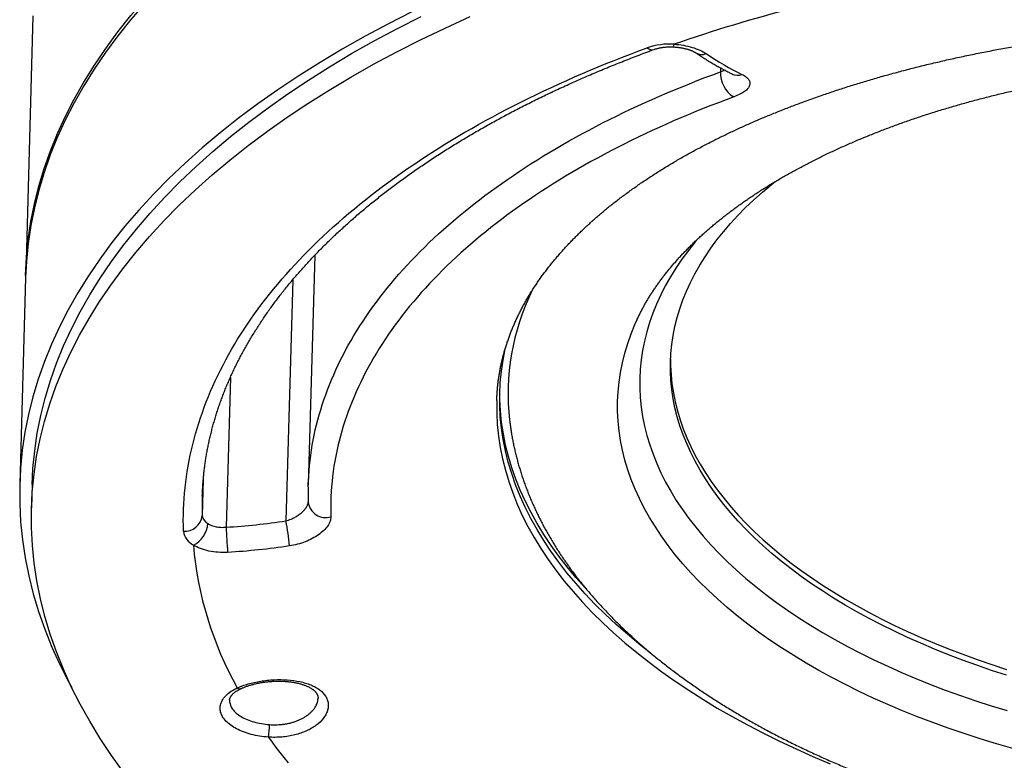
# Model space of a CAD drawing. Units: millimetres. Extents: x 998 to 5506, y 90 to 974.
# Drawn here: x 2740 to 2794, y 326 to 367 of the extents above; entities that cross this region are included whole.
import ezdxf

# ---------------------------------------------------------------- set-up
doc = ezdxf.new("R2010")
doc.units = ezdxf.units.MM

msp = doc.modelspace()

# ---------------------------------------------------------------- linework, layer by layer
at = {"color": 7, "linetype": 'Continuous', "lineweight": 25}
for p, q in [((2740.771, 366.992), (2740.375, 352.967)), ((2778.201, 364.162), (2778.195, 363.95)), ((2756.109, 353.961), (2755.755, 341.434)), ((2740.369, 352.755), (2740.051, 341.493)), ((2754.912, 352.629), (2754.541, 339.497)), ((2751.514, 347.308), (2751.284, 339.155)), ((2740.726, 341.474), (2740.69, 340.199)), ((2750.043, 341.764), (2749.986, 339.778)), ((2749.988, 340.879), (2749.982, 340.688))]:
    msp.add_line(p, q, dxfattribs=at)
at = {"color": 7, "linetype": 'Continuous', "lineweight": 25, "flags": 128}
for points in [[(2750.303, 371.068), (2749.376, 370.239), (2748.491, 369.398), (2747.65, 368.543), (2746.852, 367.677), (2746.098, 366.799), (2745.389, 365.909), (2744.725, 365.01), (2744.106, 364.1), (2743.534, 363.182), (2743.008, 362.255), (2742.529, 361.32), (2742.097, 360.378), (2741.712, 359.429), (2741.375, 358.474), (2741.086, 357.514), (2740.846, 356.55), (2740.653, 355.581), (2740.509, 354.609), (2740.413, 353.634), (2740.369, 352.755)], [(2740.372, 352.861), (2740.372, 352.87), (2740.419, 353.847), (2740.515, 354.821), (2740.659, 355.793), (2740.852, 356.762), (2741.092, 357.727), (2741.381, 358.687), (2741.718, 359.641), (2742.103, 360.59), (2742.535, 361.532), (2743.014, 362.467), (2743.54, 363.394), (2744.112, 364.313), (2744.731, 365.222), (2745.395, 366.122), (2746.104, 367.011), (2746.858, 367.889), (2747.656, 368.756), (2748.497, 369.61), (2749.382, 370.452), (2750.309, 371.28)], [(2761.436, 367.234), (2760.124, 366.569), (2758.847, 365.885), (2757.606, 365.183), (2756.401, 364.464), (2755.234, 363.727), (2754.105, 362.974), (2753.014, 362.205), (2751.964, 361.42), (2750.954, 360.62), (2749.985, 359.806), (2749.058, 358.977), (2748.173, 358.136), (2747.332, 357.281), (2746.534, 356.415), (2745.78, 355.536), (2745.071, 354.647), (2744.407, 353.748), (2743.788, 352.838), (2743.216, 351.92), (2742.69, 350.993), (2742.211, 350.058), (2741.779, 349.116), (2741.394, 348.167), (2741.058, 347.212), (2740.769, 346.252), (2740.528, 345.287), (2740.335, 344.319), (2740.191, 343.347), (2740.095, 342.372), (2740.048, 341.396), (2740.05, 340.418), (2740.1, 339.439), (2740.199, 338.461), (2740.346, 337.483), (2740.542, 336.507), (2740.785, 335.533), (2741.077, 334.561), (2741.417, 333.593), (2741.805, 332.629), (2742.24, 331.669), (2742.722, 330.715), (2742.881, 330.42)], [(2745.705, 325.809), (2745.044, 326.727), (2744.429, 327.652), (2743.859, 328.584), (2743.335, 329.524), (2742.858, 330.469), (2742.427, 331.419), (2742.043, 332.374), (2741.706, 333.333), (2741.417, 334.295), (2741.176, 335.26), (2740.982, 336.227), (2740.836, 337.196), (2740.738, 338.165), (2740.689, 339.134), (2740.687, 340.103), (2740.734, 341.07), (2740.828, 342.035), (2740.971, 342.998), (2741.162, 343.957), (2741.4, 344.913), (2741.687, 345.864), (2742.02, 346.809), (2742.401, 347.749), (2742.829, 348.682), (2743.304, 349.608), (2743.825, 350.526), (2744.391, 351.436), (2745.004, 352.337), (2745.662, 353.228), (2746.364, 354.109), (2747.111, 354.979), (2747.901, 355.837), (2748.735, 356.683), (2749.611, 357.517), (2750.529, 358.337), (2751.489, 359.144), (2752.489, 359.936), (2753.53, 360.714), (2754.61, 361.476), (2755.728, 362.222), (2756.884, 362.951), (2758.078, 363.664), (2759.307, 364.359), (2760.572, 365.036), (2761.872, 365.695), (2763.205, 366.335), (2764.57, 366.956)], [(2740.726, 341.474), (2740.77, 342.345), (2740.864, 343.31), (2741.007, 344.273), (2741.198, 345.232), (2741.436, 346.188), (2741.723, 347.139), (2742.056, 348.084), (2742.437, 349.024), (2742.865, 349.957), (2743.34, 350.883), (2743.861, 351.801), (2744.427, 352.711), (2745.04, 353.612), (2745.698, 354.503), (2746.4, 355.384), (2747.147, 356.254), (2747.937, 357.112), (2748.771, 357.958), (2749.647, 358.792), (2750.565, 359.612), (2751.525, 360.419), (2752.525, 361.211), (2753.566, 361.989), (2754.646, 362.751), (2755.764, 363.497), (2756.92, 364.226), (2758.114, 364.939), (2759.343, 365.634), (2760.608, 366.311), (2761.908, 366.97)], [(2748.963, 338.94), (2748.956, 339.236), (2748.954, 339.532), (2748.958, 339.829), (2748.966, 340.125), (2748.98, 340.421), (2748.999, 340.716), (2749.023, 341.012), (2749.052, 341.307), (2749.086, 341.602), (2749.125, 341.897), (2749.169, 342.191), (2749.219, 342.485), (2749.273, 342.779), (2749.332, 343.072), (2749.397, 343.365), (2749.467, 343.658), (2749.541, 343.95), (2749.621, 344.241), (2749.706, 344.533), (2749.796, 344.823), (2749.891, 345.113), (2749.991, 345.403), (2750.096, 345.692), (2750.206, 345.98), (2750.321, 346.268), (2750.44, 346.554), (2750.565, 346.841), (2750.695, 347.126), (2750.83, 347.411), (2750.97, 347.695), (2751.115, 347.979), (2751.264, 348.261), (2751.419, 348.543), (2751.579, 348.824), (2751.743, 349.104), (2751.912, 349.383), (2752.086, 349.661), (2752.265, 349.938), (2752.449, 350.214), (2752.638, 350.489), (2752.831, 350.764), (2753.03, 351.037), (2753.233, 351.309), (2753.44, 351.58), (2753.653, 351.85), (2753.87, 352.119), (2754.092, 352.386), (2754.318, 352.653), (2754.55, 352.918), (2754.786, 353.182), (2755.026, 353.445), (2755.271, 353.707), (2755.521, 353.967), (2755.775, 354.226), (2756.034, 354.484), (2756.297, 354.74), (2756.565, 354.996), (2756.838, 355.249), (2757.114, 355.501), (2757.396, 355.752), (2757.681, 356.002), (2757.971, 356.25), (2758.266, 356.496), (2758.564, 356.741), (2758.867, 356.984), (2759.175, 357.226), (2759.486, 357.466), (2759.802, 357.705), (2760.122, 357.942), (2760.446, 358.178), (2760.775, 358.412), (2761.107, 358.644), (2761.444, 358.874), (2761.784, 359.103), (2762.129, 359.33), (2762.478, 359.555), (2762.831, 359.779), (2763.187, 360.001), (2763.548, 360.221), (2763.913, 360.439), (2764.281, 360.655), (2764.653, 360.87), (2765.029, 361.082), (2765.409, 361.293), (2765.793, 361.502), (2766.18, 361.709), (2766.571, 361.914), (2766.966, 362.117), (2767.364, 362.318), (2767.766, 362.517), (2768.172, 362.714), (2768.58, 362.909), (2768.993, 363.102), (2769.409, 363.293), (2769.828, 363.482), (2770.251, 363.669), (2770.677, 363.854), (2771.106, 364.036), (2771.539, 364.217), (2771.975, 364.395), (2772.414, 364.571), (2772.856, 364.746), (2773.302, 364.917), (2773.75, 365.087), (2774.202, 365.254)], [(2755.758, 341.521), (2755.764, 341.672), (2755.779, 341.951), (2755.799, 342.23), (2755.824, 342.508), (2755.854, 342.786), (2755.889, 343.064), (2755.929, 343.342), (2755.974, 343.619), (2756.025, 343.896), (2756.08, 344.173), (2756.14, 344.449), (2756.206, 344.725), (2756.276, 345), (2756.352, 345.275), (2756.433, 345.55), (2756.518, 345.823), (2756.609, 346.097), (2756.705, 346.369), (2756.806, 346.642), (2756.911, 346.913), (2757.022, 347.184), (2757.138, 347.454), (2757.258, 347.724), (2757.384, 347.992), (2757.514, 348.26), (2757.65, 348.528), (2757.79, 348.794), (2757.936, 349.06), (2758.086, 349.325), (2758.241, 349.588), (2758.401, 349.851), (2758.566, 350.114), (2758.735, 350.375), (2758.91, 350.635), (2759.089, 350.894), (2759.273, 351.152), (2759.462, 351.409), (2759.655, 351.665), (2759.853, 351.92), (2760.056, 352.174), (2760.264, 352.427), (2760.476, 352.679), (2760.693, 352.929), (2760.915, 353.178), (2761.141, 353.426), (2761.372, 353.673), (2761.607, 353.918), (2761.847, 354.163), (2762.092, 354.405), (2762.341, 354.647), (2762.594, 354.887), (2762.852, 355.126), (2763.115, 355.363), (2763.382, 355.599), (2763.653, 355.833), (2763.928, 356.066), (2764.208, 356.298), (2764.492, 356.528), (2764.781, 356.756), (2765.074, 356.983), (2765.371, 357.209), (2765.672, 357.432), (2765.977, 357.654), (2766.287, 357.875), (2766.6, 358.094), (2766.918, 358.311), (2767.24, 358.526), (2767.566, 358.74), (2767.896, 358.952), (2768.229, 359.162), (2768.567, 359.371), (2768.909, 359.577), (2769.254, 359.782), (2769.604, 359.985), (2769.957, 360.186), (2770.314, 360.385), (2770.675, 360.583), (2771.039, 360.778), (2771.407, 360.972), (2771.779, 361.163), (2772.154, 361.353), (2772.533, 361.541), (2772.916, 361.726), (2773.302, 361.91), (2773.691, 362.091), (2774.084, 362.271), (2774.481, 362.449), (2774.88, 362.624), (2775.283, 362.797), (2775.69, 362.968), (2776.099, 363.137), (2776.512, 363.304), (2776.928, 363.469), (2777.347, 363.632), (2777.769, 363.792), (2778.195, 363.95)], [(2778.913, 362.583), (2778.493, 362.427), (2778.076, 362.268), (2777.663, 362.108), (2777.252, 361.945), (2776.845, 361.78), (2776.44, 361.613), (2776.039, 361.444), (2775.642, 361.272), (2775.247, 361.099), (2774.856, 360.924), (2774.469, 360.746), (2774.085, 360.567), (2773.704, 360.385), (2773.327, 360.201), (2772.953, 360.016), (2772.583, 359.828), (2772.216, 359.639), (2771.854, 359.447), (2771.494, 359.254), (2771.139, 359.059), (2770.787, 358.862), (2770.439, 358.663), (2770.095, 358.462), (2769.755, 358.259), (2769.419, 358.055), (2769.086, 357.849), (2768.758, 357.641), (2768.433, 357.431), (2768.113, 357.219), (2767.796, 357.006), (2767.484, 356.791), (2767.175, 356.575), (2766.871, 356.356), (2766.571, 356.137), (2766.275, 355.915), (2765.983, 355.692), (2765.696, 355.467), (2765.413, 355.241), (2765.134, 355.014), (2764.859, 354.784), (2764.589, 354.554), (2764.323, 354.322), (2764.061, 354.088), (2763.804, 353.853), (2763.551, 353.617), (2763.303, 353.379), (2763.059, 353.14), (2762.82, 352.9), (2762.586, 352.658), (2762.355, 352.415), (2762.13, 352.171), (2761.909, 351.925), (2761.692, 351.679), (2761.481, 351.431), (2761.274, 351.182), (2761.071, 350.931), (2760.873, 350.68), (2760.68, 350.428), (2760.492, 350.174), (2760.309, 349.92), (2760.13, 349.664), (2759.956, 349.408), (2759.787, 349.15), (2759.622, 348.892), (2759.463, 348.632), (2759.308, 348.372), (2759.158, 348.111), (2759.013, 347.849), (2758.873, 347.586), (2758.738, 347.322), (2758.608, 347.058), (2758.482, 346.793), (2758.362, 346.527), (2758.247, 346.26), (2758.136, 345.993), (2758.031, 345.725), (2757.93, 345.457), (2757.835, 345.187), (2757.744, 344.918), (2757.658, 344.647), (2757.578, 344.377), (2757.502, 344.105), (2757.432, 343.833), (2757.367, 343.561), (2757.306, 343.289), (2757.251, 343.015), (2757.201, 342.742), (2757.155, 342.468), (2757.115, 342.194), (2757.08, 341.92), (2757.05, 341.645), (2757.025, 341.37), (2757.005, 341.095), (2756.99, 340.82), (2756.981, 340.544), (2756.976, 340.268), (2756.976, 339.993), (2756.982, 339.717)], [(2793.759, 331.096), (2792.949, 331.359), (2792.151, 331.632), (2791.366, 331.916), (2790.595, 332.21), (2789.838, 332.515), (2789.096, 332.83), (2788.368, 333.154), (2787.657, 333.488), (2786.961, 333.831), (2786.282, 334.184), (2785.62, 334.546), (2784.976, 334.916), (2784.35, 335.294), (2783.742, 335.681), (2783.153, 336.075), (2782.583, 336.477), (2782.032, 336.887), (2781.502, 337.303), (2780.992, 337.726), (2780.503, 338.156), (2780.034, 338.592), (2779.587, 339.034), (2779.162, 339.481), (2778.759, 339.934), (2778.378, 340.391), (2778.019, 340.853), (2777.683, 341.32), (2777.37, 341.79), (2777.08, 342.264), (2776.814, 342.742), (2776.571, 343.222), (2776.352, 343.706), (2776.157, 344.191), (2775.986, 344.679), (2775.839, 345.168), (2775.716, 345.659), (2775.617, 346.151), (2775.543, 346.643), (2775.493, 347.136), (2775.468, 347.629), (2775.467, 348.121), (2775.491, 348.613), (2775.539, 349.104), (2775.612, 349.594), (2775.709, 350.081), (2775.83, 350.567), (2775.976, 351.051), (2776.145, 351.532), (2776.339, 352.01), (2776.557, 352.484), (2776.798, 352.955), (2777.063, 353.422), (2777.351, 353.884), (2777.662, 354.342), (2777.997, 354.796), (2778.354, 355.243), (2778.734, 355.686), (2779.136, 356.122), (2779.56, 356.553), (2780.005, 356.977), (2780.472, 357.394), (2780.96, 357.804), (2781.165, 357.969)], [(2776.952, 354.848), (2776.818, 354.687), (2776.445, 354.219), (2776.095, 353.745), (2775.769, 353.266), (2775.467, 352.782), (2775.19, 352.294), (2774.938, 351.801), (2774.71, 351.305), (2774.508, 350.805), (2774.33, 350.302), (2774.178, 349.796), (2774.051, 349.288), (2773.95, 348.778), (2773.874, 348.266), (2773.823, 347.752), (2773.799, 347.238), (2773.799, 346.723), (2773.826, 346.207), (2773.878, 345.692), (2773.955, 345.177), (2774.059, 344.662), (2774.187, 344.149), (2774.341, 343.637), (2774.52, 343.127), (2774.724, 342.619), (2774.953, 342.114), (2775.207, 341.611), (2775.486, 341.112), (2775.789, 340.616), (2776.116, 340.123), (2776.468, 339.636), (2776.843, 339.152), (2777.241, 338.674), (2777.663, 338.2), (2778.108, 337.732), (2778.575, 337.27), (2779.065, 336.814), (2779.577, 336.365), (2780.111, 335.922), (2780.665, 335.487), (2781.241, 335.058), (2781.837, 334.638), (2782.453, 334.225), (2783.089, 333.821), (2783.745, 333.425), (2784.418, 333.038), (2785.111, 332.66), (2785.821, 332.291), (2786.548, 331.932), (2787.293, 331.582), (2788.054, 331.243), (2788.83, 330.914), (2789.622, 330.595), (2790.429, 330.287), (2791.25, 329.99), (2792.084, 329.705), (2792.932, 329.43), (2793.792, 329.167)], [(2794.112, 327.101), (2793.213, 327.36), (2792.326, 327.631), (2791.452, 327.914), (2790.591, 328.209), (2789.745, 328.515), (2788.913, 328.833), (2788.096, 329.161), (2787.295, 329.501), (2786.511, 329.851), (2785.743, 330.211), (2784.993, 330.581), (2784.26, 330.962), (2783.547, 331.352), (2782.851, 331.751), (2782.176, 332.159), (2781.52, 332.576), (2780.884, 333.002), (2780.27, 333.436), (2779.676, 333.877), (2779.104, 334.326), (2778.554, 334.783), (2778.026, 335.246), (2777.521, 335.717), (2777.039, 336.193), (2776.58, 336.675), (2776.145, 337.164), (2775.734, 337.657), (2775.347, 338.156), (2774.985, 338.659), (2774.647, 339.166), (2774.335, 339.678), (2774.047, 340.193), (2773.785, 340.711), (2773.549, 341.233), (2773.338, 341.756), (2773.154, 342.282), (2772.995, 342.81), (2772.863, 343.34), (2772.756, 343.87), (2772.676, 344.401), (2772.623, 344.933), (2772.596, 345.464), (2772.595, 345.996), (2772.62, 346.526), (2772.672, 347.056), (2772.751, 347.584), (2772.855, 348.11), (2772.986, 348.634), (2773.143, 349.156), (2773.326, 349.674), (2773.535, 350.19), (2773.657, 350.463)], [(2774.39, 332.302), (2773.771, 332.789), (2773.129, 333.322), (2772.513, 333.863), (2771.923, 334.411), (2771.361, 334.967), (2770.826, 335.53), (2770.318, 336.1), (2769.838, 336.675), (2769.387, 337.257), (2768.964, 337.844), (2768.571, 338.436), (2768.206, 339.033), (2767.871, 339.634), (2767.565, 340.239), (2767.289, 340.847), (2767.044, 341.458), (2766.828, 342.072), (2766.643, 342.688), (2766.488, 343.305), (2766.364, 343.924), (2766.271, 344.544), (2766.209, 345.164), (2766.177, 345.785), (2766.176, 346.404), (2766.206, 347.023), (2766.266, 347.641), (2766.358, 348.257), (2766.48, 348.871), (2766.5, 348.96)], [(2775.474, 348.329), (2775.477, 347.946), (2775.502, 347.453), (2775.552, 346.96), (2775.626, 346.468), (2775.725, 345.976), (2775.848, 345.485), (2775.995, 344.996), (2776.166, 344.508), (2776.361, 344.023), (2776.58, 343.54), (2776.823, 343.059), (2777.089, 342.581), (2777.379, 342.107), (2777.692, 341.637), (2778.028, 341.17), (2778.387, 340.708), (2778.768, 340.251), (2779.171, 339.798), (2779.596, 339.351), (2780.043, 338.909), (2780.511, 338.473), (2781.001, 338.044), (2781.511, 337.62), (2782.041, 337.204), (2782.592, 336.794), (2783.161, 336.392), (2783.751, 335.998), (2784.359, 335.611), (2784.985, 335.233), (2785.629, 334.863), (2786.291, 334.501), (2786.97, 334.149), (2787.666, 333.805), (2788.377, 333.471), (2789.105, 333.147), (2789.847, 332.832), (2790.604, 332.527), (2791.375, 332.233), (2792.16, 331.949), (2792.958, 331.676), (2793.768, 331.414)], [(2770.85, 335.831), (2770.835, 335.848), (2770.327, 336.417), (2769.847, 336.993), (2769.396, 337.575), (2768.973, 338.162), (2768.579, 338.754), (2768.215, 339.351), (2767.88, 339.952), (2767.574, 340.556), (2767.298, 341.165), (2767.053, 341.776), (2766.837, 342.39), (2766.652, 343.005), (2766.497, 343.623), (2766.373, 344.242), (2766.28, 344.862), (2766.217, 345.482), (2766.186, 346.102), (2766.183, 346.625)], [(2766.015, 346.045), (2766.013, 345.983), (2766.014, 345.362), (2766.046, 344.739), (2766.109, 344.117), (2766.202, 343.495), (2766.327, 342.874), (2766.482, 342.254), (2766.668, 341.636), (2766.884, 341.021), (2767.13, 340.407), (2767.407, 339.797), (2767.714, 339.19), (2768.05, 338.587), (2768.416, 337.989), (2768.811, 337.394), (2769.235, 336.805), (2769.688, 336.222), (2770.169, 335.644), (2770.679, 335.073), (2771.216, 334.508), (2771.78, 333.95), (2772.371, 333.4), (2772.989, 332.857), (2773.633, 332.322), (2774.303, 331.797), (2774.998, 331.28), (2775.718, 330.772), (2776.462, 330.274), (2777.229, 329.785), (2778.02, 329.307), (2778.834, 328.84), (2779.67, 328.384), (2780.527, 327.938), (2781.405, 327.505), (2782.304, 327.083), (2783.223, 326.673), (2784.16, 326.276)], [(2755.753, 341.35), (2755.754, 341.393), (2755.758, 341.521)], [(2753.584, 327.721), (2753.463, 327.731), (2753.343, 327.744), (2753.224, 327.759), (2753.107, 327.777), (2752.99, 327.797), (2752.875, 327.82), (2752.762, 327.845), (2752.651, 327.873), (2752.542, 327.903), (2752.435, 327.936), (2752.331, 327.97), (2752.229, 328.007), (2752.13, 328.047), (2752.035, 328.088), (2751.942, 328.131), (2751.853, 328.176), (2751.767, 328.223), (2751.685, 328.272), (2751.607, 328.322), (2751.532, 328.374), (2751.462, 328.428), (2751.396, 328.482), (2751.334, 328.539), (2751.277, 328.596), (2751.224, 328.655), (2751.176, 328.714), (2751.132, 328.775), (2751.093, 328.836), (2751.06, 328.898), (2751.03, 328.961), (2751.006, 329.024), (2750.987, 329.087), (2750.973, 329.151), (2750.964, 329.215), (2750.96, 329.279), (2750.961, 329.343), (2750.967, 329.407), (2750.978, 329.47), (2750.994, 329.533), (2751.016, 329.595), (2751.042, 329.657), (2751.073, 329.718), (2751.109, 329.779), (2751.149, 329.838), (2751.195, 329.896), (2751.245, 329.953), (2751.3, 330.009), (2751.359, 330.064), (2751.422, 330.117), (2751.49, 330.169), (2751.562, 330.219), (2751.638, 330.267), (2751.718, 330.313), (2751.801, 330.358), (2751.889, 330.401)], [(2751.472, 329.735), (2751.471, 329.704), (2751.474, 329.646), (2751.482, 329.587), (2751.496, 329.529), (2751.514, 329.472), (2751.537, 329.414), (2751.565, 329.357), (2751.598, 329.301), (2751.635, 329.246), (2751.678, 329.191), (2751.725, 329.138), (2751.777, 329.085), (2751.833, 329.034), (2751.893, 328.984), (2751.958, 328.935), (2752.026, 328.888), (2752.099, 328.843), (2752.175, 328.799), (2752.255, 328.757), (2752.338, 328.717), (2752.425, 328.679), (2752.514, 328.644), (2752.607, 328.61), (2752.702, 328.578), (2752.799, 328.549), (2752.899, 328.522), (2753.001, 328.498), (2753.105, 328.476), (2753.21, 328.456), (2753.317, 328.439), (2753.425, 328.425), (2753.534, 328.413), (2753.644, 328.403)], [(2753.584, 327.721), (2753.789, 327.441), (2753.998, 327.162), (2754.213, 326.884), (2754.432, 326.607), (2754.657, 326.33)]]:
    msp.add_lwpolyline(points, dxfattribs=at)
at = {"color": 7, "linetype": 'Continuous', "lineweight": 25}
for centre, radius, start, end in [((2804.392, 282.01), 88.25, 100.18661, 108.99834), ((2775.43, 361.692), 3.769, 86.4584, 109.0267), ((2774.468, 365.548), 0.396, 227.879, 285.0363), ((2775.213, 365.456), 0.45, 340.2717, 359.5805), ((2777.174, 365.521), 0.629, 238.3732, 292.3433), ((2779.71, 363.874), 1.517, 177.1085, 238.3202), ((2779.12, 364.432), 0.667, 244.6013, 290.7571), ((2779.455, 346.405), 12.821, 154.011, 186.4052), ((2766.893, 340.31), 16.915, 178.7207, 181.8018), ((2756.711, 340.641), 0.963, 187.5914, 286.3559), ((2749.041, 339.889), 0.952, 265.3089, 353.3251), ((2750.541, 339.854), 0.56, 187.7402, 242.9567), ((2748.883, 339.44), 1.406, 296.1721, 356.5215), ((2739.569, 336.702), 15.231, 5.3983, 10.5727), ((2749.961, 339.075), 1.007, 187.7161, 242.9808), ((2831.635, 343.138), 80.449, 182.83746, 183.81796), ((2768.717, 339.817), 19.284, 184.8741, 209.2282), ((2752.028, 330.604), 0.246, 235.6268, 290.3453), ((2748.177, 328.544), 5.469, 351.3445, 358.5254)]:
    msp.add_arc(centre, radius, start, end, dxfattribs=at)
for points, knots in [([(2766.015, 346.045), (2766.017, 346.115), (2766.022, 346.257), (2766.035, 346.472), (2766.052, 346.691), (2766.073, 346.909), (2766.1, 347.127), (2766.13, 347.344), (2766.165, 347.562), (2766.205, 347.779), (2766.249, 347.996), (2766.298, 348.213), (2766.351, 348.429), (2766.409, 348.645), (2766.471, 348.86), (2766.537, 349.076), (2766.608, 349.29), (2766.684, 349.505), (2766.764, 349.718), (2766.848, 349.932), (2766.937, 350.144), (2767.03, 350.356), (2767.128, 350.568), (2767.23, 350.779), (2767.337, 350.989), (2767.448, 351.199), (2767.563, 351.408), (2767.683, 351.616), (2767.807, 351.824), (2767.935, 352.031), (2768.068, 352.237), (2768.205, 352.442), (2768.346, 352.647), (2768.492, 352.85), (2768.641, 353.053), (2768.795, 353.255), (2768.954, 353.456), (2769.116, 353.656), (2769.283, 353.855), (2769.454, 354.054), (2769.629, 354.251), (2769.808, 354.447), (2769.991, 354.642), (2770.179, 354.837), (2770.37, 355.03), (2770.566, 355.222), (2770.765, 355.413), (2770.969, 355.603), (2771.176, 355.792), (2771.388, 355.98), (2771.604, 356.166), (2771.823, 356.351), (2772.046, 356.536), (2772.274, 356.719), (2772.505, 356.9), (2772.74, 357.081), (2772.979, 357.26), (2773.222, 357.439), (2773.469, 357.615), (2773.719, 357.791), (2773.974, 357.965), (2774.232, 358.138), (2774.494, 358.31), (2774.76, 358.48), (2775.029, 358.649), (2775.303, 358.817), (2775.58, 358.983), (2775.861, 359.149), (2776.145, 359.312), (2776.434, 359.475), (2776.726, 359.636), (2777.023, 359.795), (2777.323, 359.954), (2777.612, 360.103), (2777.885, 360.241), (2778.15, 360.373), (2778.422, 360.505), (2778.703, 360.641), (2778.989, 360.775), (2779.279, 360.909), (2779.573, 361.041), (2779.871, 361.173), (2780.172, 361.305), (2780.477, 361.435), (2780.786, 361.564), (2781.099, 361.692), (2781.415, 361.82), (2781.735, 361.946), (2782.058, 362.071), (2782.385, 362.195), (2782.716, 362.318), (2783.05, 362.439), (2783.387, 362.559), (2783.728, 362.679), (2784.073, 362.796), (2784.42, 362.913), (2784.771, 363.028), (2785.125, 363.141), (2785.482, 363.254), (2785.843, 363.364), (2786.206, 363.474), (2786.573, 363.581), (2786.943, 363.688), (2787.316, 363.792), (2787.691, 363.896), (2788.07, 363.997), (2788.452, 364.097), (2788.836, 364.195), (2789.223, 364.292), (2789.613, 364.386), (2790.006, 364.479), (2790.401, 364.571), (2790.799, 364.66), (2791.2, 364.748), (2791.603, 364.834), (2792.009, 364.918), (2792.417, 365), (2792.828, 365.081), (2793.241, 365.159), (2793.657, 365.236), (2794.075, 365.31), (2794.495, 365.383), (2794.918, 365.454), (2795.343, 365.522), (2795.77, 365.589), (2796.199, 365.654), (2796.63, 365.717), (2797.064, 365.777), (2797.5, 365.836), (2797.937, 365.892), (2798.377, 365.947), (2798.819, 365.999), (2799.263, 366.049), (2799.709, 366.097), (2800.157, 366.143), (2800.608, 366.187), (2801.06, 366.229), (2801.514, 366.268), (2801.971, 366.305), (2802.429, 366.34), (2802.874, 366.372), (2803.304, 366.4), (2803.719, 366.426), (2804.135, 366.45), (2804.552, 366.471), (2804.969, 366.491), (2805.386, 366.509), (2805.804, 366.525), (2806.222, 366.539), (2806.64, 366.551), (2807.059, 366.562), (2807.477, 366.57), (2807.895, 366.576), (2808.312, 366.581), (2808.729, 366.584), (2809.143, 366.584), (2809.555, 366.583), (2809.96, 366.581), (2810.35, 366.576), (2810.703, 366.571), (2811.011, 366.565), (2811.347, 366.558), (2811.741, 366.547), (2812.11, 366.536), (2812.432, 366.525), (2812.704, 366.515), (2813.03, 366.502), (2813.372, 366.487), (2813.73, 366.47), (2814.1, 366.451), (2814.48, 366.429), (2814.867, 366.406), (2815.259, 366.381), (2815.656, 366.354), (2816.057, 366.325), (2816.461, 366.293), (2816.868, 366.26), (2817.276, 366.225), (2817.686, 366.188), (2818.098, 366.148), (2818.51, 366.107), (2818.924, 366.064), (2819.338, 366.019), (2819.752, 365.972), (2820.167, 365.923), (2820.581, 365.871), (2820.996, 365.818), (2821.41, 365.763), (2821.825, 365.706), (2822.239, 365.647), (2822.652, 365.586), (2823.065, 365.523), (2823.477, 365.459), (2823.888, 365.392), (2824.298, 365.323), (2824.708, 365.253), (2825.116, 365.181), (2825.523, 365.106), (2825.929, 365.03), (2826.334, 364.952), (2826.738, 364.872), (2827.14, 364.791), (2827.541, 364.707), (2827.94, 364.622), (2828.338, 364.535), (2828.734, 364.446), (2829.128, 364.356), (2829.521, 364.264), (2829.912, 364.17), (2830.301, 364.074), (2830.688, 363.977), (2831.073, 363.877), (2831.332, 363.81), (2831.462, 363.775), (2831.464, 363.774)], [0, 0, 0, 0, 0.004924, 0.010089, 0.015256, 0.020427, 0.0256, 0.030777, 0.035956, 0.041138, 0.046323, 0.05151, 0.056698, 0.061889, 0.067081, 0.072275, 0.077471, 0.082667, 0.087865, 0.093064, 0.098263, 0.103462, 0.108662, 0.113863, 0.119063, 0.124262, 0.129462, 0.134661, 0.139859, 0.145057, 0.150253, 0.155448, 0.160642, 0.165835, 0.171026, 0.176216, 0.181404, 0.18659, 0.191774, 0.196956, 0.202136, 0.207314, 0.21249, 0.217664, 0.222835, 0.228004, 0.233171, 0.238336, 0.243498, 0.248659, 0.253817, 0.258972, 0.264126, 0.269278, 0.274428, 0.279577, 0.284724, 0.28987, 0.295014, 0.300158, 0.305301, 0.310444, 0.315586, 0.320729, 0.325873, 0.331018, 0.336165, 0.341315, 0.346467, 0.351624, 0.356786, 0.361953, 0.367129, 0.372313, 0.376712, 0.380964, 0.385535, 0.390114, 0.3947, 0.399293, 0.403891, 0.408495, 0.413106, 0.417722, 0.422345, 0.426973, 0.431606, 0.436245, 0.44089, 0.44554, 0.450195, 0.454856, 0.459522, 0.464192, 0.468869, 0.47355, 0.478236, 0.482927, 0.487623, 0.492323, 0.497029, 0.501739, 0.506454, 0.511174, 0.515899, 0.520628, 0.525362, 0.5301, 0.534843, 0.539591, 0.544343, 0.549101, 0.553862, 0.558629, 0.5634, 0.568176, 0.572956, 0.577742, 0.582532, 0.587327, 0.592128, 0.596933, 0.601744, 0.60656, 0.611381, 0.616209, 0.621042, 0.625881, 0.630726, 0.635578, 0.640436, 0.645302, 0.650175, 0.655056, 0.659946, 0.664844, 0.669752, 0.674671, 0.6796, 0.684542, 0.689497, 0.693945, 0.698393, 0.702841, 0.707288, 0.711735, 0.71618, 0.720624, 0.725066, 0.729505, 0.73394, 0.738371, 0.742795, 0.747211, 0.751613, 0.755995, 0.760345, 0.76464, 0.76882, 0.772708, 0.775824, 0.778555, 0.783348, 0.788284, 0.790252, 0.793523, 0.796916, 0.800556, 0.804355, 0.808279, 0.8123, 0.816398, 0.820559, 0.824772, 0.829028, 0.83332, 0.837643, 0.841994, 0.846367, 0.850761, 0.855172, 0.8596, 0.864041, 0.868495, 0.87296, 0.877435, 0.88192, 0.886412, 0.890911, 0.895418, 0.89993, 0.904447, 0.90897, 0.913496, 0.918027, 0.922561, 0.927099, 0.931639, 0.936182, 0.940727, 0.945273, 0.949822, 0.954372, 0.958923, 0.963475, 0.968028, 0.972581, 0.977135, 0.981689, 0.986243, 0.990797, 0.99535, 0.999903, 1, 1, 1, 1]), ([(2749.988, 340.875), (2749.99, 340.932), (2749.995, 341.078), (2750.008, 341.315), (2750.026, 341.586), (2750.05, 341.856), (2750.078, 342.127), (2750.11, 342.397), (2750.147, 342.666), (2750.188, 342.936), (2750.234, 343.205), (2750.285, 343.474), (2750.34, 343.742), (2750.399, 344.011), (2750.463, 344.278), (2750.532, 344.546), (2750.605, 344.812), (2750.682, 345.079), (2750.764, 345.345), (2750.85, 345.61), (2750.941, 345.875), (2751.036, 346.139), (2751.136, 346.403), (2751.24, 346.666), (2751.348, 346.929), (2751.461, 347.19), (2751.578, 347.452), (2751.699, 347.712), (2751.825, 347.972), (2751.955, 348.232), (2752.09, 348.49), (2752.229, 348.748), (2752.372, 349.006), (2752.519, 349.262), (2752.671, 349.518), (2752.827, 349.773), (2752.987, 350.027), (2753.152, 350.28), (2753.32, 350.533), (2753.493, 350.784), (2753.67, 351.035), (2753.852, 351.285), (2754.037, 351.534), (2754.227, 351.782), (2754.421, 352.03), (2754.619, 352.276), (2754.821, 352.522), (2755.027, 352.766), (2755.237, 353.009), (2755.452, 353.252), (2755.67, 353.494), (2755.893, 353.734), (2756.12, 353.973), (2756.35, 354.212), (2756.585, 354.449), (2756.824, 354.685), (2757.067, 354.921), (2757.313, 355.155), (2757.564, 355.387), (2757.819, 355.619), (2758.077, 355.85), (2758.34, 356.079), (2758.606, 356.307), (2758.877, 356.534), (2759.151, 356.76), (2759.429, 356.985), (2759.71, 357.208), (2759.996, 357.43), (2760.286, 357.65), (2760.579, 357.869), (2760.876, 358.087), (2761.176, 358.304), (2761.481, 358.519), (2761.789, 358.733), (2762.1, 358.945), (2762.416, 359.156), (2762.735, 359.366), (2763.057, 359.574), (2763.383, 359.781), (2763.713, 359.986), (2764.046, 360.189), (2764.383, 360.392), (2764.723, 360.592), (2765.067, 360.791), (2765.414, 360.989), (2765.765, 361.184), (2766.119, 361.379), (2766.476, 361.571), (2766.836, 361.762), (2767.2, 361.952), (2767.568, 362.139), (2767.938, 362.325), (2768.312, 362.51), (2768.688, 362.692), (2769.069, 362.873), (2769.452, 363.052), (2769.838, 363.229), (2770.227, 363.405), (2770.62, 363.579), (2771.015, 363.751), (2771.414, 363.921), (2771.815, 364.089), (2772.219, 364.256), (2772.627, 364.421), (2773.037, 364.583), (2773.45, 364.744), (2773.866, 364.903), (2774.239, 365.044), (2774.475, 365.131), (2774.57, 365.166)], [0, 0, 0, 0, 0.005978, 0.015555, 0.025132, 0.034708, 0.044283, 0.053856, 0.063426, 0.072994, 0.082558, 0.092119, 0.101676, 0.111229, 0.120778, 0.130321, 0.13986, 0.149393, 0.158921, 0.168443, 0.177959, 0.187469, 0.196973, 0.206472, 0.215964, 0.22545, 0.23493, 0.244403, 0.253871, 0.263333, 0.272789, 0.282239, 0.291683, 0.301122, 0.310556, 0.319984, 0.329407, 0.338825, 0.348238, 0.357647, 0.367051, 0.376451, 0.385847, 0.395239, 0.404627, 0.414011, 0.423393, 0.432771, 0.442145, 0.451517, 0.460887, 0.470253, 0.479618, 0.48898, 0.498339, 0.507697, 0.517053, 0.526407, 0.53576, 0.545111, 0.554461, 0.56381, 0.573157, 0.582504, 0.591849, 0.601194, 0.610538, 0.619882, 0.629224, 0.638567, 0.647908, 0.65725, 0.666591, 0.675932, 0.685273, 0.694614, 0.703955, 0.713295, 0.722636, 0.731977, 0.741318, 0.750659, 0.76, 0.769341, 0.778683, 0.788025, 0.797367, 0.80671, 0.816053, 0.825396, 0.83474, 0.844084, 0.853428, 0.862773, 0.872119, 0.881464, 0.890811, 0.900158, 0.909505, 0.918853, 0.928201, 0.93755, 0.946899, 0.956249, 0.9656, 0.974951, 0.984302, 0.993654, 1, 1, 1, 1]), ([(2774.57, 365.166), (2774.58, 365.169), (2774.606, 365.178), (2774.651, 365.193), (2774.708, 365.21), (2774.768, 365.227), (2774.832, 365.242), (2774.898, 365.256), (2774.967, 365.268), (2775.039, 365.279), (2775.112, 365.289), (2775.188, 365.296), (2775.265, 365.302), (2775.343, 365.306), (2775.422, 365.308), (2775.501, 365.309), (2775.573, 365.307), (2775.618, 365.305), (2775.637, 365.304)], [0, 0, 0, 0, 0.033623, 0.096148, 0.15919, 0.22288, 0.28718, 0.352047, 0.417433, 0.483286, 0.549556, 0.616186, 0.683123, 0.750311, 0.817695, 0.88522, 0.952829, 1, 1, 1, 1]), ([(2775.637, 365.304), (2775.649, 365.304), (2775.688, 365.302), (2775.753, 365.297), (2775.833, 365.289), (2775.912, 365.28), (2775.99, 365.269), (2776.067, 365.256), (2776.142, 365.242), (2776.215, 365.226), (2776.285, 365.21), (2776.351, 365.192), (2776.415, 365.174), (2776.476, 365.155), (2776.534, 365.134), (2776.588, 365.114), (2776.638, 365.094), (2776.684, 365.073), (2776.726, 365.054), (2776.762, 365.035), (2776.794, 365.017), (2776.82, 365.002), (2776.837, 364.991), (2776.844, 364.986), (2776.844, 364.986)], [0, 0, 0, 0, 0.022621, 0.073657, 0.12508, 0.176269, 0.227734, 0.279293, 0.330702, 0.381757, 0.432265, 0.482043, 0.531067, 0.580815, 0.630464, 0.679664, 0.728222, 0.775961, 0.822724, 0.868382, 0.912843, 0.956174, 0.996187, 1, 1, 1, 1]), ([(2775.663, 365.453), (2775.837, 365.443), (2776.007, 365.422), (2776.338, 365.365), (2776.5, 365.326), (2776.799, 365.237), (2776.94, 365.186), (2777.197, 365.07), (2777.312, 365.007), (2777.413, 364.94)], [0, 0, 0, 0, 0.25, 0.25, 0.5, 0.5, 0.75, 0.75, 1, 1, 1, 1]), ([(2776.844, 364.987), (2776.895, 364.953), (2777.016, 364.872), (2777.208, 364.748), (2777.422, 364.615), (2777.636, 364.484), (2777.853, 364.357), (2778.058, 364.24), (2778.255, 364.131), (2778.445, 364.029), (2778.639, 363.927), (2778.769, 363.862), (2778.833, 363.829)], [0, 0, 0, 0, 0.076427, 0.182791, 0.28987, 0.39767, 0.506196, 0.615451, 0.706957, 0.803149, 0.902677, 1, 1, 1, 1]), ([(2773.657, 350.463), (2773.66, 350.469), (2773.69, 350.537), (2773.752, 350.666), (2773.844, 350.851), (2773.94, 351.034), (2774.039, 351.218), (2774.143, 351.4), (2774.251, 351.582), (2774.362, 351.764), (2774.478, 351.945), (2774.597, 352.125), (2774.721, 352.305), (2774.848, 352.484), (2774.98, 352.663), (2775.115, 352.841), (2775.254, 353.019), (2775.398, 353.196), (2775.545, 353.372), (2775.696, 353.548), (2775.851, 353.724), (2776.01, 353.899), (2776.173, 354.073), (2776.34, 354.247), (2776.511, 354.42), (2776.686, 354.592), (2776.864, 354.763), (2777.047, 354.934), (2777.234, 355.105), (2777.424, 355.274), (2777.618, 355.443), (2777.817, 355.611), (2778.019, 355.778), (2778.225, 355.944), (2778.435, 356.11), (2778.648, 356.274), (2778.866, 356.438), (2779.087, 356.601), (2779.312, 356.763), (2779.541, 356.923), (2779.774, 357.083), (2780.01, 357.242), (2780.25, 357.4), (2780.494, 357.556), (2780.742, 357.712), (2780.993, 357.866), (2781.248, 358.019), (2781.506, 358.171), (2781.768, 358.322), (2782.033, 358.471), (2782.302, 358.619), (2782.575, 358.766), (2782.851, 358.912), (2783.13, 359.056), (2783.413, 359.199), (2783.699, 359.34), (2783.989, 359.48), (2784.282, 359.619), (2784.578, 359.756), (2784.877, 359.891), (2785.18, 360.025), (2785.486, 360.158), (2785.795, 360.289), (2786.107, 360.418), (2786.422, 360.545), (2786.74, 360.671), (2787.062, 360.796), (2787.386, 360.918), (2787.713, 361.039), (2788.043, 361.159), (2788.375, 361.276), (2788.711, 361.392), (2789.049, 361.506), (2789.391, 361.618), (2789.734, 361.728), (2790.081, 361.836), (2790.43, 361.943), (2790.781, 362.047), (2791.136, 362.15), (2791.492, 362.251), (2791.851, 362.35), (2792.212, 362.447), (2792.576, 362.542), (2792.942, 362.635), (2793.31, 362.726), (2793.681, 362.815), (2794.054, 362.902), (2794.428, 362.986), (2794.805, 363.069), (2795.184, 363.15), (2795.565, 363.229), (2795.947, 363.305), (2796.332, 363.38), (2796.719, 363.452), (2797.107, 363.522), (2797.497, 363.59), (2797.888, 363.656), (2798.282, 363.72), (2798.677, 363.781), (2799.073, 363.84), (2799.471, 363.897), (2799.87, 363.952), (2800.271, 364.005), (2800.673, 364.055), (2801.076, 364.104), (2801.481, 364.15), (2801.887, 364.193), (2802.294, 364.235), (2802.702, 364.274), (2803.111, 364.311), (2803.521, 364.346), (2803.932, 364.378), (2804.344, 364.408), (2804.757, 364.436), (2805.17, 364.461), (2805.585, 364.484), (2806, 364.505), (2806.415, 364.524), (2806.832, 364.54), (2807.248, 364.554), (2807.666, 364.566), (2808.083, 364.575), (2808.501, 364.582), (2808.92, 364.587), (2809.338, 364.589), (2809.757, 364.589), (2810.176, 364.587), (2810.595, 364.582), (2811.015, 364.575), (2811.434, 364.566), (2811.853, 364.554), (2812.272, 364.54), (2812.691, 364.524), (2813.11, 364.505), (2813.529, 364.484), (2813.947, 364.461), (2814.365, 364.435), (2814.782, 364.408), (2815.199, 364.377), (2815.616, 364.345), (2816.032, 364.31), (2816.447, 364.273), (2816.862, 364.234), (2817.276, 364.192), (2817.69, 364.149), (2818.102, 364.102), (2818.514, 364.054), (2818.924, 364.003), (2819.334, 363.951), (2819.743, 363.895), (2820.151, 363.838), (2820.557, 363.779), (2820.963, 363.717), (2821.367, 363.653), (2821.77, 363.587), (2822.172, 363.518), (2822.572, 363.448), (2822.971, 363.375), (2823.368, 363.3), (2823.764, 363.223), (2824.159, 363.144), (2824.552, 363.063), (2824.943, 362.98), (2825.332, 362.894), (2825.72, 362.807), (2826.106, 362.717), (2826.49, 362.626), (2826.872, 362.532), (2827.252, 362.436), (2827.63, 362.339), (2828.007, 362.239), (2828.381, 362.137), (2828.753, 362.034), (2829.122, 361.928), (2829.49, 361.82), (2829.855, 361.711), (2830.218, 361.6), (2830.579, 361.487), (2830.937, 361.372), (2831.293, 361.255), (2831.647, 361.136), (2831.997, 361.016), (2832.346, 360.893), (2832.691, 360.769), (2833.034, 360.643), (2833.375, 360.516), (2833.712, 360.387), (2834.047, 360.256), (2834.379, 360.123), (2834.708, 359.989), (2835.034, 359.853), (2835.358, 359.716), (2835.678, 359.577), (2835.995, 359.436), (2836.31, 359.294), (2836.621, 359.151), (2836.929, 359.006), (2837.234, 358.859), (2837.535, 358.711), (2837.834, 358.562), (2838.129, 358.411), (2838.421, 358.259), (2838.709, 358.106), (2838.995, 357.951), (2839.276, 357.796), (2839.555, 357.638), (2839.83, 357.48), (2840.101, 357.321), (2840.369, 357.16), (2840.633, 356.998), (2840.894, 356.835), (2841.151, 356.671), (2841.405, 356.506), (2841.655, 356.34), (2841.901, 356.173), (2842.144, 356.005), (2842.383, 355.836), (2842.618, 355.666), (2842.849, 355.495), (2843.077, 355.324), (2843.3, 355.151), (2843.52, 354.978), (2843.737, 354.804), (2843.949, 354.629), (2844.157, 354.454), (2844.362, 354.278), (2844.562, 354.101), (2844.759, 353.924), (2844.952, 353.746), (2845.141, 353.567), (2845.326, 353.388), (2845.507, 353.209), (2845.684, 353.029), (2845.857, 352.848), (2846.026, 352.667), (2846.191, 352.486), (2846.352, 352.304), (2846.509, 352.122), (2846.662, 351.939), (2846.812, 351.757), (2846.957, 351.573), (2847.098, 351.39), (2847.235, 351.206), (2847.369, 351.022), (2847.498, 350.838), (2847.623, 350.653), (2847.744, 350.469), (2847.862, 350.284), (2847.975, 350.098), (2848.085, 349.913), (2848.19, 349.727), (2848.292, 349.541), (2848.389, 349.355), (2848.483, 349.168), (2848.572, 348.981), (2848.658, 348.794), (2848.739, 348.607), (2848.803, 348.455), (2848.837, 348.366), (2848.848, 348.34)], [0, 0, 0, 0, 0.00042, 0.004552, 0.008664, 0.012758, 0.016833, 0.020892, 0.024935, 0.028962, 0.032975, 0.036975, 0.040962, 0.044938, 0.048902, 0.052857, 0.056802, 0.060738, 0.064666, 0.068587, 0.072501, 0.076409, 0.080311, 0.084208, 0.0881, 0.091988, 0.095872, 0.099753, 0.10363, 0.107505, 0.111377, 0.115248, 0.119117, 0.122984, 0.12685, 0.130715, 0.134579, 0.138442, 0.142306, 0.146169, 0.150031, 0.153894, 0.157757, 0.161621, 0.165485, 0.169349, 0.173214, 0.17708, 0.180946, 0.184813, 0.188682, 0.192551, 0.196421, 0.200293, 0.204166, 0.208039, 0.211915, 0.215791, 0.219668, 0.223547, 0.227428, 0.231309, 0.235192, 0.239076, 0.242962, 0.246849, 0.250737, 0.254626, 0.258517, 0.26241, 0.266303, 0.270198, 0.274094, 0.277992, 0.281891, 0.285791, 0.289692, 0.293595, 0.297498, 0.301403, 0.30531, 0.309217, 0.313125, 0.317035, 0.320946, 0.324857, 0.32877, 0.332684, 0.336599, 0.340514, 0.344431, 0.348349, 0.352268, 0.356187, 0.360108, 0.364029, 0.367951, 0.371874, 0.375797, 0.379722, 0.383647, 0.387573, 0.391499, 0.395426, 0.399354, 0.403282, 0.407211, 0.411141, 0.415071, 0.419001, 0.422932, 0.426864, 0.430796, 0.434728, 0.438661, 0.442594, 0.446528, 0.450461, 0.454395, 0.45833, 0.462264, 0.466199, 0.470134, 0.47407, 0.478005, 0.481941, 0.485876, 0.489812, 0.493748, 0.497684, 0.50162, 0.505556, 0.509492, 0.513428, 0.517363, 0.521299, 0.525235, 0.52917, 0.533105, 0.537041, 0.540975, 0.54491, 0.548844, 0.552779, 0.556712, 0.560646, 0.564579, 0.568512, 0.572444, 0.576376, 0.580308, 0.584239, 0.58817, 0.5921, 0.596029, 0.599958, 0.603887, 0.607814, 0.611742, 0.615668, 0.619594, 0.623519, 0.627444, 0.631367, 0.63529, 0.639212, 0.643134, 0.647054, 0.650974, 0.654892, 0.65881, 0.662727, 0.666643, 0.670558, 0.674472, 0.678384, 0.682296, 0.686207, 0.690116, 0.694025, 0.697932, 0.701838, 0.705743, 0.709647, 0.71355, 0.717451, 0.721351, 0.72525, 0.729147, 0.733044, 0.736938, 0.740832, 0.744724, 0.748615, 0.752504, 0.756392, 0.760279, 0.764164, 0.768048, 0.771931, 0.775812, 0.779692, 0.78357, 0.787447, 0.791323, 0.795197, 0.799071, 0.802942, 0.806813, 0.810683, 0.814551, 0.818418, 0.822284, 0.82615, 0.830014, 0.833877, 0.83774, 0.841602, 0.845463, 0.849324, 0.853185, 0.857045, 0.860906, 0.864766, 0.868627, 0.872487, 0.876349, 0.880211, 0.884074, 0.887938, 0.891804, 0.895671, 0.899541, 0.903413, 0.907287, 0.911164, 0.915045, 0.918929, 0.922818, 0.926711, 0.930609, 0.934513, 0.938423, 0.942339, 0.946263, 0.950195, 0.954136, 0.958085, 0.962045, 0.966015, 0.969997, 0.973991, 0.977998, 0.982019, 0.986055, 0.990107, 0.994176, 0.998261, 1, 1, 1, 1]), ([(2778.195, 363.95), (2778.223, 363.961), (2778.281, 363.983), (2778.357, 364.014), (2778.4, 364.034), (2778.42, 364.043)], [0, 0, 0, 0, 0.350729, 0.704836, 1, 1, 1, 1]), ([(2778.834, 363.829), (2778.839, 363.827), (2778.851, 363.821), (2778.864, 363.814), (2778.873, 363.808), (2778.878, 363.805), (2778.878, 363.805), (2778.878, 363.805)], [0, 0, 0, 0, 0.193023, 0.416074, 0.634623, 0.849171, 1, 1, 1, 1]), ([(2779.356, 363.809), (2779.442, 363.766), (2779.515, 363.721), (2779.638, 363.626), (2779.687, 363.577), (2779.76, 363.474), (2779.783, 363.422), (2779.801, 363.315), (2779.797, 363.259), (2779.76, 363.15), (2779.728, 363.095), (2779.636, 362.986), (2779.575, 362.931), (2779.429, 362.826), (2779.343, 362.775), (2779.145, 362.675), (2779.034, 362.627), (2778.913, 362.583)], [0, 0, 0, 0, 0.125, 0.125, 0.25, 0.25, 0.375, 0.375, 0.5, 0.5, 0.625, 0.625, 0.75, 0.75, 0.875, 0.875, 1, 1, 1, 1]), ([(2766.714, 344.974), (2766.714, 344.974), (2766.723, 344.888), (2766.746, 344.716), (2766.783, 344.458), (2766.824, 344.201), (2766.871, 343.944), (2766.921, 343.687), (2766.976, 343.431), (2767.036, 343.174), (2767.101, 342.918), (2767.17, 342.662), (2767.243, 342.406), (2767.321, 342.151), (2767.404, 341.895), (2767.491, 341.641), (2767.583, 341.386), (2767.679, 341.132), (2767.78, 340.878), (2767.886, 340.625), (2767.996, 340.372), (2768.111, 340.12), (2768.231, 339.868), (2768.355, 339.617), (2768.483, 339.367), (2768.616, 339.117), (2768.754, 338.867), (2768.896, 338.619), (2769.043, 338.371), (2769.195, 338.124), (2769.35, 337.878), (2769.511, 337.632), (2769.676, 337.388), (2769.845, 337.144), (2770.019, 336.901), (2770.198, 336.66), (2770.38, 336.419), (2770.567, 336.179), (2770.759, 335.941), (2770.955, 335.703), (2771.155, 335.467), (2771.36, 335.232), (2771.569, 334.998), (2771.782, 334.765), (2771.999, 334.534), (2772.22, 334.304), (2772.446, 334.075), (2772.676, 333.848), (2772.91, 333.622), (2773.148, 333.397), (2773.389, 333.174), (2773.635, 332.953), (2773.885, 332.733), (2774.139, 332.515), (2774.396, 332.298), (2774.658, 332.082), (2774.923, 331.869), (2775.192, 331.657), (2775.465, 331.446), (2775.741, 331.238), (2776.021, 331.031), (2776.305, 330.826), (2776.592, 330.622), (2776.882, 330.42), (2777.177, 330.22), (2777.474, 330.022), (2777.775, 329.826), (2778.08, 329.631), (2778.387, 329.439), (2778.699, 329.248), (2779.013, 329.059), (2779.33, 328.872), (2779.651, 328.687), (2779.975, 328.504), (2780.302, 328.322), (2780.632, 328.143), (2780.965, 327.965), (2781.301, 327.79), (2781.64, 327.616), (2781.982, 327.445), (2782.327, 327.275), (2782.675, 327.108), (2783.026, 326.943), (2783.379, 326.779), (2783.735, 326.618), (2784.094, 326.458), (2784.455, 326.301), (2784.819, 326.146), (2785.186, 325.993), (2785.555, 325.842), (2785.927, 325.693), (2786.301, 325.546), (2786.678, 325.401), (2787.057, 325.259), (2787.438, 325.119), (2787.822, 324.98), (2788.208, 324.844), (2788.596, 324.71), (2788.986, 324.579), (2789.379, 324.449), (2789.774, 324.322), (2790.171, 324.197), (2790.569, 324.074), (2790.97, 323.953), (2791.373, 323.835), (2791.778, 323.719), (2792.185, 323.605), (2792.593, 323.493), (2793.004, 323.383), (2793.416, 323.276), (2793.829, 323.171), (2794.245, 323.069), (2794.662, 322.969), (2795.081, 322.871), (2795.501, 322.775), (2795.923, 322.682), (2796.347, 322.591), (2796.771, 322.502), (2797.198, 322.416), (2797.625, 322.331), (2798.054, 322.25), (2798.484, 322.171), (2798.908, 322.095), (2799.221, 322.041), (2799.389, 322.012), (2799.421, 322.007)], [0, 0, 0, 0, 0.000034, 0.007769, 0.015512, 0.023263, 0.031025, 0.038796, 0.04658, 0.054375, 0.062183, 0.070005, 0.077841, 0.085692, 0.093559, 0.101441, 0.10934, 0.117256, 0.125188, 0.133139, 0.141107, 0.149092, 0.157096, 0.165118, 0.173158, 0.181215, 0.189291, 0.197384, 0.205495, 0.213623, 0.221768, 0.22993, 0.238108, 0.246301, 0.25451, 0.262733, 0.270971, 0.279223, 0.287488, 0.295765, 0.304054, 0.312355, 0.320666, 0.328988, 0.337319, 0.345659, 0.354008, 0.362364, 0.370728, 0.379098, 0.387474, 0.395856, 0.404243, 0.412634, 0.42103, 0.429429, 0.437831, 0.446236, 0.454643, 0.463052, 0.471463, 0.479875, 0.488288, 0.496701, 0.505115, 0.513529, 0.521943, 0.530356, 0.538769, 0.547181, 0.555591, 0.564001, 0.572409, 0.580816, 0.589222, 0.597625, 0.606027, 0.614427, 0.622826, 0.631222, 0.639616, 0.648008, 0.656398, 0.664785, 0.673171, 0.681554, 0.689935, 0.698314, 0.706691, 0.715065, 0.723437, 0.731807, 0.740174, 0.74854, 0.756903, 0.765264, 0.773622, 0.781979, 0.790333, 0.798686, 0.807036, 0.815384, 0.823731, 0.832075, 0.840417, 0.848758, 0.857096, 0.865433, 0.873768, 0.882102, 0.890433, 0.898763, 0.907092, 0.915418, 0.923744, 0.932067, 0.94039, 0.948711, 0.95703, 0.965348, 0.973665, 0.981981, 0.990296, 0.998171, 1, 1, 1, 1]), ([(2755.754, 341.346), (2755.752, 341.29), (2755.749, 341.144), (2755.749, 340.907), (2755.751, 340.686), (2755.755, 340.555), (2755.756, 340.514)], [0, 0, 0, 0, 0.203267, 0.527612, 0.851966, 1, 1, 1, 1]), ([(2754.541, 339.497), (2754.588, 339.511), (2754.682, 339.538), (2754.808, 339.587), (2754.92, 339.638), (2755.018, 339.688), (2755.114, 339.743), (2755.204, 339.801), (2755.288, 339.861), (2755.366, 339.923), (2755.439, 339.987), (2755.505, 340.053), (2755.563, 340.119), (2755.614, 340.184), (2755.659, 340.25), (2755.695, 340.315), (2755.723, 340.378), (2755.743, 340.439), (2755.754, 340.492), (2755.754, 340.522), (2755.755, 340.534)], [0, 0, 0, 0, 0.074366, 0.14958, 0.205784, 0.261989, 0.31966, 0.37733, 0.431565, 0.485798, 0.541448, 0.597096, 0.649505, 0.701912, 0.755839, 0.809762, 0.861418, 0.913072, 0.966446, 1, 1, 1, 1]), ([(2750.287, 339.355), (2750.408, 339.278), (2750.564, 339.216), (2750.821, 339.163), (2750.913, 339.152), (2751.097, 339.143), (2751.19, 339.146), (2751.284, 339.155)], [0, 0, 0, 0, 0.5, 0.5, 0.75, 0.75, 1, 1, 1, 1]), ([(2756.982, 339.717), (2756.984, 339.638), (2756.971, 339.557), (2756.914, 339.391), (2756.87, 339.306), (2756.754, 339.138), (2756.684, 339.056), (2756.517, 338.895), (2756.421, 338.816), (2756.213, 338.669), (2756.099, 338.6), (2755.853, 338.471), (2755.724, 338.413), (2755.456, 338.31), (2755.315, 338.265), (2755.027, 338.188), (2754.881, 338.158), (2754.732, 338.135)], [0, 0, 0, 0, 0.125, 0.125, 0.25, 0.25, 0.375, 0.375, 0.5, 0.5, 0.625, 0.625, 0.75, 0.75, 0.875, 0.875, 1, 1, 1, 1]), ([(2751.364, 337.781), (2751.189, 337.771), (2751.016, 337.772), (2750.675, 337.798), (2750.505, 337.822), (2750.185, 337.891), (2750.033, 337.935), (2749.747, 338.045), (2749.618, 338.108), (2749.503, 338.178)], [0, 0, 0, 0, 0.25, 0.25, 0.5, 0.5, 0.75, 0.75, 1, 1, 1, 1]), ([(2751.889, 330.401), (2751.933, 330.421), (2751.981, 330.442), (2752.076, 330.481), (2752.124, 330.5), (2752.273, 330.554), (2752.376, 330.588), (2752.591, 330.65), (2752.703, 330.678), (2752.931, 330.729), (2753.163, 330.773), (2753.402, 330.805), (2753.645, 330.83), (2753.768, 330.84), (2754.134, 330.857), (2754.376, 330.855), (2754.853, 330.822), (2755.082, 330.791), (2755.405, 330.723), (2755.51, 330.696), (2755.712, 330.635), (2755.807, 330.601), (2755.988, 330.526), (2756.073, 330.485), (2756.232, 330.396), (2756.307, 330.347), (2756.509, 330.194), (2756.615, 330.081), (2756.733, 329.895), (2756.765, 329.831), (2756.813, 329.7), (2756.829, 329.633), (2756.846, 329.497), (2756.846, 329.427), (2756.832, 329.287), (2756.816, 329.217), (2756.771, 329.078), (2756.741, 329.009), (2756.666, 328.872), (2756.621, 328.803), (2756.465, 328.605), (2756.336, 328.481), (2756.104, 328.308), (2756.02, 328.254), (2755.844, 328.151), (2755.751, 328.104), (2755.459, 327.972), (2755.243, 327.897), (2754.907, 327.814), (2754.792, 327.79), (2754.558, 327.752), (2754.437, 327.737), (2754.194, 327.716), (2754.073, 327.711), (2753.89, 327.71), (2753.829, 327.71), (2753.706, 327.714), (2753.644, 327.717), (2753.584, 327.721)], [0, 0, 0, 0, 0.015625, 0.015625, 0.03125, 0.03125, 0.0625, 0.0625, 0.09375, 0.09375, 0.125, 0.15625, 0.15625, 0.1875, 0.1875, 0.25, 0.25, 0.3125, 0.3125, 0.34375, 0.34375, 0.375, 0.375, 0.40625, 0.40625, 0.4375, 0.4375, 0.5, 0.5, 0.53125, 0.53125, 0.5625, 0.5625, 0.59375, 0.59375, 0.625, 0.625, 0.65625, 0.65625, 0.6875, 0.6875, 0.75, 0.75, 0.78125, 0.78125, 0.8125, 0.8125, 0.875, 0.875, 0.90625, 0.90625, 0.9375, 0.9375, 0.96875, 0.96875, 0.984375, 0.984375, 1, 1, 1, 1]), ([(2752.113, 330.373), (2752.123, 330.377), (2752.152, 330.391), (2752.207, 330.415), (2752.278, 330.445), (2752.357, 330.475), (2752.439, 330.504), (2752.524, 330.533), (2752.612, 330.559), (2752.703, 330.585), (2752.796, 330.609), (2752.892, 330.632), (2752.989, 330.654), (2753.089, 330.673), (2753.19, 330.691), (2753.293, 330.707), (2753.397, 330.722), (2753.502, 330.735), (2753.607, 330.745), (2753.713, 330.754), (2753.819, 330.762), (2753.926, 330.767), (2754.032, 330.77), (2754.138, 330.771), (2754.243, 330.77), (2754.348, 330.768), (2754.452, 330.763), (2754.555, 330.756), (2754.656, 330.747), (2754.756, 330.736), (2754.853, 330.724), (2754.949, 330.709), (2755.042, 330.692), (2755.133, 330.674), (2755.221, 330.654), (2755.307, 330.632), (2755.388, 330.609), (2755.466, 330.584), (2755.541, 330.558), (2755.613, 330.53), (2755.682, 330.501), (2755.747, 330.471), (2755.809, 330.439), (2755.867, 330.407), (2755.921, 330.374), (2755.971, 330.341), (2756.017, 330.307), (2756.059, 330.273), (2756.097, 330.238), (2756.131, 330.204), (2756.162, 330.17), (2756.189, 330.136), (2756.212, 330.102), (2756.232, 330.069), (2756.25, 330.034), (2756.264, 329.997), (2756.276, 329.959), (2756.284, 329.918), (2756.288, 329.881), (2756.288, 329.856), (2756.287, 329.846)], [0, 0, 0, 0, 0.006778, 0.021049, 0.03778, 0.0546, 0.071516, 0.088523, 0.105616, 0.12279, 0.140036, 0.157348, 0.174718, 0.192137, 0.209598, 0.227093, 0.244616, 0.262161, 0.279722, 0.297276, 0.314762, 0.332258, 0.349766, 0.367281, 0.384796, 0.402304, 0.419798, 0.437268, 0.454707, 0.472105, 0.489455, 0.506747, 0.523975, 0.541133, 0.558216, 0.575221, 0.592097, 0.608479, 0.625224, 0.641936, 0.658612, 0.67525, 0.691849, 0.708411, 0.724943, 0.741455, 0.757966, 0.774491, 0.791064, 0.807731, 0.824557, 0.841627, 0.859057, 0.876974, 0.895717, 0.915986, 0.937458, 0.960258, 0.984136, 1, 1, 1, 1]), ([(2751.472, 329.734), (2751.472, 329.736), (2751.472, 329.751), (2751.476, 329.775), (2751.483, 329.807), (2751.493, 329.838), (2751.505, 329.868), (2751.521, 329.9), (2751.54, 329.933), (2751.564, 329.967), (2751.591, 330.002), (2751.622, 330.038), (2751.657, 330.073), (2751.696, 330.109), (2751.738, 330.145), (2751.785, 330.181), (2751.835, 330.217), (2751.889, 330.252), (2751.947, 330.287), (2752.009, 330.321), (2752.065, 330.35), (2752.1, 330.367), (2752.113, 330.373)], [0, 0, 0, 0, 0.012032, 0.090665, 0.153784, 0.211816, 0.266272, 0.318206, 0.3732, 0.426156, 0.477677, 0.528233, 0.57815, 0.627662, 0.676938, 0.726103, 0.775248, 0.824418, 0.873668, 0.923035, 0.972545, 1, 1, 1, 1]), ([(2753.644, 328.403), (2753.701, 328.4), (2753.814, 328.393), (2753.986, 328.393), (2754.158, 328.4), (2754.339, 328.415), (2754.526, 328.441), (2754.719, 328.479), (2754.908, 328.528), (2755.089, 328.588), (2755.26, 328.656), (2755.422, 328.734), (2755.574, 328.82), (2755.714, 328.914), (2755.838, 329.014), (2755.949, 329.119), (2756.046, 329.229), (2756.128, 329.343), (2756.192, 329.459), (2756.242, 329.575), (2756.273, 329.693), (2756.288, 329.784), (2756.287, 329.835), (2756.287, 329.846)], [0, 0, 0, 0, 0.042591, 0.085181, 0.128672, 0.172162, 0.222341, 0.272519, 0.324187, 0.375854, 0.426269, 0.476684, 0.528576, 0.580469, 0.630584, 0.680699, 0.732244, 0.78379, 0.833385, 0.882981, 0.933986, 0.984991, 1, 1, 1, 1])]:
    msp.add_open_spline(points, degree=3, knots=knots, dxfattribs=at)
for points in [[(2777.413, 364.94), (2778.063, 364.505), (2778.712, 364.13), (2779.356, 363.809)], [(2751.284, 339.155), (2752.376, 339.216), (2753.462, 339.333), (2754.541, 339.497)], [(2754.732, 338.135), (2753.617, 337.965), (2752.492, 337.844), (2751.364, 337.781)]]:
    msp.add_open_spline(points, degree=3, dxfattribs=at)

doc.saveas('drawing.dxf')
